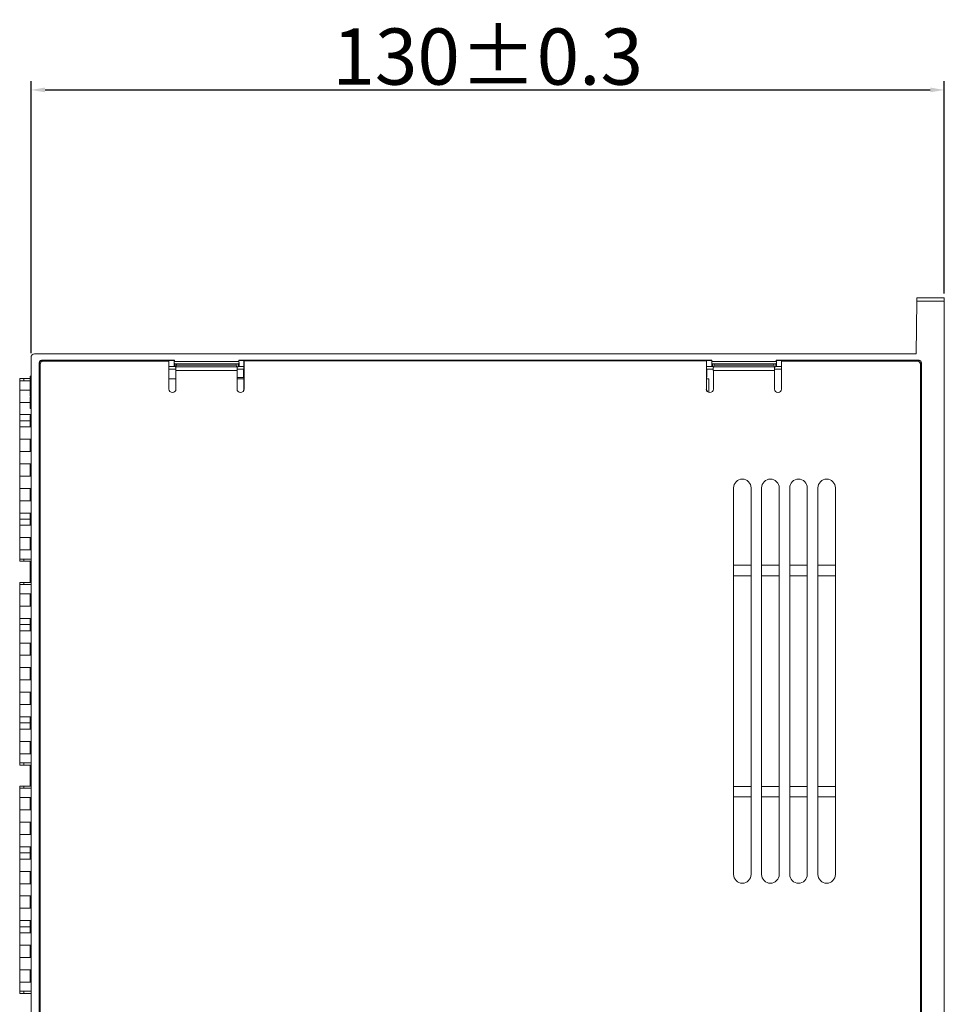
# Model space of a CAD drawing. Units: millimetres. Extents: x -27 to 1159, y -1532 to -700.
# Drawn here: x 140 to 271, y -1093 to -953 of the extents above; entities that cross this region are included whole.
import ezdxf

# ---------------------------------------------------------------- set-up
doc = ezdxf.new("R2010")
doc.units = ezdxf.units.MM
doc.header["$LTSCALE"] = 23.1
doc.header["$MEASUREMENT"] = 0
doc.header["$PDSIZE"] = -5
doc.layers.get('0').update_dxf_attribs({"lineweight": 18})
doc.styles.add('鸿蒙CAD', font='txt')
doc.dimstyles.new('+-0.3', dxfattribs={"dimtxt": 8, "dimasz": 2, "dimexe": 1.25, "dimexo": 0.625, "dimtad": 1, "dimdec": 1, "dimdsep": 46, "dimtxsty": 'Standard', "dimcen": 1.5, "dimdle": 4, "dimadec": 0, "dimazin": 0, "dimtol": 1, "dimtp": 0.3, "dimtm": 0.3, "dimtfac": 1, "dimtdec": 1, "dimtmove": 0, "dimatfit": 3, "dimfxl": 1, "dimtolj": 1, "dimarcsym": 0})

# ---------------------------------------------------------------- blocks, each defined once
blk = doc.blocks.new('*D33')
at = {"color": 0, "lineweight": -2}
for p, q in [((141.32, -1000.23), (141.32, -961.53)), ((271.32, -991.73), (271.32, -961.53)), ((143.32, -962.78), (269.32, -962.78))]:
    blk.add_line(p, q, dxfattribs=at)
at = {"color": 0}
for points in [[(143.32, -962.44), (143.32, -963.11), (141.32, -962.78)], [(269.32, -963.11), (269.32, -962.44), (271.32, -962.78)]]:
    blk.add_solid(points, dxfattribs=at)
at = {"layer": 'Defpoints', "color": 0}
for p in [(271.32, -962.78), (271.32, -992.35), (141.32, -1000.85)]:
    blk.add_point(p, dxfattribs=at)
at = {"color": 0, "lineweight": 5, "insert": (206.32, -958.03), "char_height": 8, "attachment_point": 5, "style": '鸿蒙CAD'}
blk.add_mtext('\\A1;130%%p0.3', dxfattribs=at)

msp = doc.modelspace()

# ---------------------------------------------------------------- linework, layer by layer
at = {"lineweight": 5}
for p, q in [((267.32, -1000.35), (267.39, -992.85)), ((267.39, -992.35), (267.39, -992.35)), ((267.39, -992.35), (271.32, -992.35)), ((267.39, -992.85), (267.39, -992.35)), ((271.32, -992.85), (267.39, -992.85)), ((271.32, -992.35), (271.32, -992.85)), ((271.32, -992.85), (271.32, -1168.35)), ((141.82, -1000.35), (267.32, -1000.35)), ((141.32, -1157.9), (141.32, -1000.85)), ((142.48, -1157.31), (142.48, -1001.6)), ((142.48, -1001.6), (142.52, -1001.6)), ((142.52, -1157.31), (142.52, -1001.6)), ((142.62, -1157.3), (142.62, -1001.8)), ((142.82, -1001.26), (161.76, -1001.26)), ((142.82, -1001.26), (142.82, -1001.3)), ((142.82, -1001.3), (161.72, -1001.3)), ((160.95, -1001.4), (143.02, -1001.4)), ((160.95, -1005.35), (160.95, -1001.4)), ((161.72, -1001.3), (161.76, -1001.26)), ((161.72, -1001.55), (161.72, -1001.3)), ((161.76, -1001.45), (161.72, -1001.55)), ((161.72, -1001.56), (161.72, -1001.55)), ((161.72, -1001.55), (161.72, -1002.12)), ((161.79, -1001.75), (161.72, -1001.56)), ((161.76, -1001.26), (161.76, -1001.45)), ((161.76, -1001.45), (170.89, -1001.45)), ((161.79, -1001.75), (162.79, -1001.75)), ((161.83, -1002.17), (161.83, -1001.75)), ((162.05, -1001.96), (162.05, -1001.75)), ((162.79, -1001.75), (170.86, -1001.75)), ((170.54, -1001.75), (170.54, -1001.96)), ((170.82, -1001.75), (170.82, -1002.17)), ((170.93, -1001.55), (170.86, -1001.75)), ((170.89, -1001.26), (170.92, -1001.3)), ((170.89, -1001.45), (170.89, -1001.26)), ((170.89, -1001.26), (238.25, -1001.26)), ((170.92, -1001.55), (170.89, -1001.45)), ((170.92, -1001.55), (170.92, -1001.3)), ((170.93, -1001.3), (238.22, -1001.3)), ((170.93, -1002.12), (170.93, -1001.55)), ((171.61, -1001.35), (171.65, -1001.35)), ((171.61, -1001.35), (171.61, -1002.45)), ((171.65, -1001.35), (237.45, -1001.35)), ((171.65, -1001.35), (171.65, -1005.35)), ((237.45, -1001.35), (237.48, -1001.35)), ((237.45, -1005.35), (237.45, -1001.35)), ((237.48, -1002.45), (237.48, -1001.35)), ((238.21, -1001.3), (238.21, -1001.55)), ((238.21, -1001.55), (238.21, -1002.12)), ((238.22, -1001.3), (238.25, -1001.26)), ((238.25, -1001.45), (238.22, -1001.55)), ((238.22, -1001.55), (238.22, -1001.56)), ((238.22, -1001.56), (238.28, -1001.75)), ((238.25, -1001.26), (238.25, -1001.45)), ((238.25, -1001.45), (247.39, -1001.45)), ((238.28, -1001.75), (247.36, -1001.75)), ((238.32, -1002.17), (238.32, -1001.75)), ((238.55, -1001.96), (238.55, -1001.75)), ((247.04, -1001.75), (247.04, -1001.96)), ((247.32, -1001.75), (247.32, -1002.17)), ((247.36, -1001.75), (247.43, -1001.56)), ((247.39, -1001.26), (247.42, -1001.3)), ((247.39, -1001.45), (247.39, -1001.26)), ((247.39, -1001.26), (267.73, -1001.26)), ((247.39, -1001.45), (247.42, -1001.55)), ((247.42, -1001.55), (247.42, -1001.3)), ((247.43, -1001.56), (247.42, -1001.55)), ((247.43, -1001.3), (267.72, -1001.3)), ((247.43, -1002.12), (247.43, -1001.55)), ((248.15, -1001.4), (267.52, -1001.4)), ((248.15, -1001.4), (248.15, -1005.35)), ((267.73, -1001.26), (267.72, -1001.3)), ((267.92, -1001.8), (267.92, -1166.65)), ((268.02, -1001.6), (268.02, -1166.85)), ((268.06, -1001.6), (268.02, -1001.6)), ((268.06, -1001.6), (268.06, -1166.85)), ((161.72, -1002.12), (160.95, -1002.12)), ((161.95, -1002.53), (160.95, -1002.53)), ((161.72, -1002.12), (161.83, -1002.17)), ((161.97, -1002.17), (161.82, -1002.17)), ((161.95, -1002.2), (162.05, -1001.96)), ((170.64, -1002.2), (161.95, -1002.2)), ((161.95, -1002.7), (161.95, -1005.35)), ((161.95, -1002.7), (170.65, -1002.7)), ((170.54, -1001.96), (162.05, -1001.96)), ((170.64, -1002.2), (170.54, -1001.96)), ((170.82, -1002.17), (170.62, -1002.17)), ((171.58, -1002.53), (170.65, -1002.53)), ((170.65, -1005.35), (170.65, -1002.7)), ((170.93, -1002.12), (170.82, -1002.17)), ((171.61, -1002.12), (170.93, -1002.12)), ((171.61, -1002.45), (171.58, -1002.48)), ((171.58, -1002.48), (171.58, -1003.63)), ((238.22, -1002.12), (237.48, -1002.12)), ((237.51, -1002.48), (237.48, -1002.45)), ((237.51, -1003.63), (237.51, -1002.48)), ((238.45, -1002.53), (237.51, -1002.53)), ((238.32, -1002.17), (238.22, -1002.12)), ((238.47, -1002.17), (238.32, -1002.17)), ((238.45, -1002.2), (238.55, -1001.96)), ((247.14, -1002.2), (238.45, -1002.2)), ((238.45, -1002.7), (238.45, -1005.35)), ((238.45, -1002.7), (247.15, -1002.7)), ((247.04, -1001.96), (238.55, -1001.96)), ((247.14, -1002.2), (247.04, -1001.96)), ((247.32, -1002.17), (247.12, -1002.17)), ((248.15, -1002.53), (247.15, -1002.53)), ((247.15, -1005.35), (247.15, -1002.7)), ((247.43, -1002.12), (247.32, -1002.17)), ((248.15, -1002.12), (247.43, -1002.12)), ((139.71, -1004.16), (139.71, -1003.86)), ((140.31, -1003.86), (139.71, -1003.86)), ((139.71, -1005.49), (139.71, -1004.16)), ((139.71, -1004.16), (141.22, -1004.16)), ((140.31, -1004.16), (140.31, -1003.86)), ((140.31, -1003.86), (141.22, -1003.86)), ((141.32, -1003.51), (141.22, -1003.51)), ((141.22, -1003.51), (141.22, -1006.37)), ((141.32, -1003.51), (141.32, -1006.37)), ((160.95, -1003.91), (161.95, -1003.91)), ((170.65, -1003.71), (171.61, -1003.71)), ((170.65, -1003.91), (171.61, -1003.91)), ((171.58, -1003.63), (171.61, -1003.65)), ((171.61, -1003.65), (171.61, -1005.39)), ((237.48, -1003.65), (237.51, -1003.63)), ((237.48, -1005.39), (237.48, -1003.65)), ((237.48, -1003.91), (237.81, -1003.91)), ((237.81, -1003.91), (237.81, -1005.83)), ((139.71, -1007.24), (139.71, -1005.49)), ((139.71, -1005.49), (141.22, -1005.49)), ((171.65, -1005.35), (171.61, -1005.39)), ((237.48, -1005.39), (237.45, -1005.35)), ((139.71, -1008.99), (139.71, -1007.24)), ((141.22, -1007.24), (139.71, -1007.24)), ((141.32, -1006.37), (141.22, -1006.37)), ((141.32, -1006.52), (141.22, -1006.52)), ((141.22, -1006.52), (141.22, -1006.72)), ((141.32, -1006.72), (141.22, -1006.72)), ((141.22, -1006.72), (141.22, -1007.32)), ((141.22, -1007.32), (141.22, -1007.92)), ((141.32, -1007.32), (141.22, -1007.32)), ((141.22, -1007.92), (141.22, -1008.12)), ((141.32, -1007.92), (141.22, -1007.92)), ((141.32, -1008.12), (141.22, -1008.12)), ((139.71, -1010.74), (139.71, -1008.99)), ((139.71, -1008.99), (141.32, -1008.99)), ((139.71, -1009.86), (141.22, -1009.86)), ((139.71, -1010.74), (139.71, -1009.86)), ((141.22, -1009.12), (141.22, -1009.17)), ((141.32, -1009.12), (141.22, -1009.12)), ((141.22, -1009.17), (141.22, -1009.32)), ((141.32, -1009.17), (141.22, -1009.17)), ((141.22, -1009.32), (141.22, -1009.52)), ((141.22, -1009.52), (141.22, -1009.72)), ((141.32, -1009.52), (141.22, -1009.52)), ((141.32, -1009.72), (141.22, -1009.72)), ((141.22, -1009.72), (141.22, -1009.85)), ((141.22, -1009.85), (141.22, -1010.01)), ((141.32, -1009.85), (141.22, -1009.85)), ((141.22, -1010.01), (141.22, -1010.26)), ((141.22, -1010.26), (141.22, -1010.49)), ((141.32, -1010.26), (141.22, -1010.26)), ((139.71, -1012.49), (139.71, -1010.74)), ((141.32, -1010.74), (139.71, -1010.74)), ((139.71, -1012.49), (139.71, -1010.74)), ((141.32, -1010.74), (139.71, -1010.74)), ((141.22, -1010.49), (141.22, -1010.66)), ((141.32, -1010.49), (141.22, -1010.49)), ((141.22, -1010.66), (141.22, -1010.72)), ((141.32, -1010.66), (141.22, -1010.66)), ((141.32, -1010.72), (141.22, -1010.72)), ((141.32, -1010.72), (141.22, -1010.72)), ((139.71, -1014.24), (139.71, -1012.49)), ((139.71, -1012.49), (141.32, -1012.49)), ((139.71, -1014.24), (139.71, -1012.49)), ((139.71, -1012.49), (141.32, -1012.49)), ((141.22, -1012.59), (141.22, -1013.12)), ((141.32, -1012.59), (141.22, -1012.59)), ((139.71, -1015.99), (139.71, -1014.24)), ((141.32, -1014.24), (139.71, -1014.24)), ((139.71, -1015.99), (139.71, -1014.24)), ((141.32, -1014.24), (139.71, -1014.24)), ((141.22, -1013.12), (141.22, -1013.18)), ((141.32, -1013.12), (141.22, -1013.12)), ((141.22, -1013.18), (141.22, -1013.25)), ((141.32, -1013.18), (141.22, -1013.18)), ((141.22, -1013.25), (141.22, -1013.42)), ((141.32, -1013.25), (141.22, -1013.25)), ((141.22, -1013.42), (141.22, -1013.67)), ((141.32, -1013.42), (141.22, -1013.42)), ((141.22, -1013.67), (141.22, -1013.93)), ((141.32, -1013.67), (141.22, -1013.67)), ((141.22, -1013.93), (141.22, -1014.11)), ((141.32, -1013.93), (141.22, -1013.93)), ((141.22, -1014.11), (141.22, -1014.17)), ((141.32, -1014.11), (141.22, -1014.11)), ((141.32, -1014.17), (141.22, -1014.17)), ((139.71, -1017.74), (139.71, -1015.99)), ((139.71, -1015.99), (141.32, -1015.99)), ((139.71, -1017.74), (139.71, -1015.99)), ((139.71, -1015.99), (141.32, -1015.99)), ((141.32, -1016.09), (141.22, -1016.09)), ((141.22, -1016.09), (141.22, -1016.71)), ((141.22, -1016.71), (141.22, -1017.14)), ((141.32, -1016.71), (141.22, -1016.71)), ((141.22, -1017.14), (141.22, -1017.3)), ((141.32, -1017.14), (141.22, -1017.14)), ((141.22, -1017.3), (141.22, -1017.65)), ((141.32, -1017.3), (141.22, -1017.3)), ((139.71, -1019.49), (139.71, -1017.74)), ((141.32, -1017.74), (139.71, -1017.74)), ((139.71, -1019.49), (139.71, -1017.74)), ((141.32, -1017.74), (139.71, -1017.74)), ((141.32, -1017.65), (141.22, -1017.65)), ((139.71, -1021.24), (139.71, -1019.49)), ((139.71, -1019.49), (141.32, -1019.49)), ((139.71, -1021.24), (139.71, -1019.49)), ((139.71, -1019.49), (141.32, -1019.49)), ((141.22, -1019.57), (141.22, -1019.62)), ((141.32, -1019.57), (141.22, -1019.57)), ((141.22, -1019.62), (141.22, -1019.77)), ((141.32, -1019.62), (141.22, -1019.62)), ((141.32, -1019.77), (141.22, -1019.77)), ((141.22, -1019.77), (141.22, -1020.01)), ((141.32, -1020.01), (141.22, -1020.01)), ((141.22, -1020.01), (141.22, -1020.28)), ((241.32, -1019.42), (241.32, -1074.42)), ((243.82, -1074.42), (243.82, -1019.42)), ((245.32, -1019.42), (245.32, -1074.42)), ((247.82, -1074.42), (247.82, -1019.42)), ((249.32, -1019.42), (249.32, -1074.42)), ((251.82, -1074.42), (251.82, -1019.42)), ((253.32, -1019.42), (253.32, -1074.42)), ((255.82, -1074.42), (255.82, -1019.42)), ((139.71, -1022.99), (139.71, -1021.24)), ((141.32, -1021.24), (139.71, -1021.24)), ((139.71, -1022.99), (139.71, -1021.24)), ((141.32, -1021.24), (139.71, -1021.24)), ((141.22, -1020.28), (141.22, -1020.58)), ((141.32, -1020.28), (141.22, -1020.28)), ((141.22, -1020.58), (141.22, -1020.98)), ((141.32, -1020.58), (141.22, -1020.58)), ((141.32, -1020.98), (141.22, -1020.98)), ((141.22, -1020.98), (141.22, -1021.15)), ((141.32, -1021.15), (141.22, -1021.15)), ((139.71, -1023.86), (139.71, -1022.99)), ((139.71, -1022.99), (141.32, -1022.99)), ((139.71, -1024.74), (139.71, -1022.99)), ((139.71, -1022.99), (141.32, -1022.99)), ((141.22, -1023.86), (139.71, -1023.86)), ((141.32, -1023.07), (141.22, -1023.07)), ((141.22, -1023.07), (141.22, -1023.27)), ((141.32, -1023.27), (141.22, -1023.27)), ((141.22, -1023.27), (141.22, -1023.87)), ((141.22, -1023.87), (141.22, -1024.47)), ((141.32, -1023.87), (141.22, -1023.87)), ((139.71, -1026.49), (139.71, -1024.74)), ((141.32, -1024.74), (139.71, -1024.74)), ((141.22, -1024.47), (141.22, -1024.67)), ((141.32, -1024.47), (141.22, -1024.47)), ((141.32, -1024.67), (141.22, -1024.67)), ((139.71, -1028.24), (139.71, -1026.49)), ((139.71, -1026.49), (141.32, -1026.49)), ((141.32, -1026.56), (141.22, -1026.56)), ((141.22, -1026.56), (141.22, -1026.62)), ((141.22, -1026.62), (141.22, -1026.76)), ((141.32, -1026.62), (141.22, -1026.62)), ((141.32, -1026.76), (141.22, -1026.76)), ((141.22, -1026.76), (141.22, -1026.97)), ((141.32, -1026.97), (141.22, -1026.97)), ((141.22, -1026.97), (141.22, -1027.16)), ((139.71, -1029.56), (139.71, -1028.24)), ((141.32, -1028.24), (139.71, -1028.24)), ((141.32, -1027.16), (141.22, -1027.16)), ((141.22, -1027.16), (141.22, -1027.3)), ((141.22, -1027.3), (141.22, -1027.46)), ((141.32, -1027.3), (141.22, -1027.3)), ((141.22, -1027.46), (141.22, -1027.7)), ((141.32, -1027.46), (141.22, -1027.46)), ((141.22, -1027.7), (141.22, -1027.94)), ((141.32, -1027.7), (141.22, -1027.7)), ((141.22, -1027.94), (141.22, -1028.1)), ((141.32, -1027.94), (141.22, -1027.94)), ((141.22, -1028.1), (141.22, -1028.16)), ((141.32, -1028.1), (141.22, -1028.1)), ((141.32, -1028.16), (141.22, -1028.16)), ((141.32, -1028.16), (141.22, -1028.16)), ((139.71, -1029.86), (139.71, -1029.56)), ((139.71, -1029.56), (141.32, -1029.56)), ((140.31, -1029.86), (139.71, -1029.86)), ((140.31, -1029.86), (140.31, -1029.56)), ((141.32, -1029.86), (140.31, -1029.86)), ((141.32, -1029.95), (141.22, -1029.95)), ((141.22, -1032.81), (141.22, -1029.95)), ((141.32, -1032.81), (141.32, -1029.95)), ((241.32, -1030.42), (243.82, -1030.42)), ((247.82, -1030.42), (245.32, -1030.42)), ((251.82, -1030.42), (249.32, -1030.42)), ((255.82, -1030.42), (253.32, -1030.42)), ((241.32, -1031.92), (243.82, -1031.92)), ((247.82, -1031.92), (245.32, -1031.92)), ((251.82, -1031.92), (249.32, -1031.92)), ((255.82, -1031.92), (253.32, -1031.92)), ((139.71, -1033.16), (139.71, -1032.86)), ((140.31, -1032.86), (139.71, -1032.86)), ((139.71, -1034.49), (139.71, -1033.16)), ((139.71, -1033.16), (141.32, -1033.16)), ((140.31, -1033.16), (140.31, -1032.86)), ((140.31, -1032.86), (141.32, -1032.86)), ((141.32, -1032.81), (141.22, -1032.81)), ((139.71, -1036.24), (139.71, -1034.49)), ((139.71, -1034.49), (141.32, -1034.49)), ((141.32, -1034.57), (141.22, -1034.57)), ((141.22, -1034.62), (141.22, -1034.57)), ((141.22, -1034.77), (141.22, -1034.62)), ((141.32, -1034.62), (141.22, -1034.62)), ((141.22, -1034.97), (141.22, -1034.77)), ((141.22, -1035.16), (141.22, -1034.97)), ((141.32, -1034.97), (141.22, -1034.97)), ((141.32, -1035.16), (141.22, -1035.16)), ((141.22, -1035.3), (141.22, -1035.16)), ((141.32, -1035.3), (141.22, -1035.3)), ((141.22, -1035.46), (141.22, -1035.3)), ((141.32, -1035.46), (141.22, -1035.46)), ((141.22, -1035.7), (141.22, -1035.46)), ((139.71, -1037.99), (139.71, -1036.24)), ((141.32, -1036.24), (139.71, -1036.24)), ((141.32, -1035.7), (141.22, -1035.7)), ((141.22, -1035.94), (141.22, -1035.7)), ((141.22, -1036.11), (141.22, -1035.94)), ((141.32, -1035.94), (141.22, -1035.94)), ((141.22, -1036.17), (141.22, -1036.11)), ((141.32, -1036.11), (141.22, -1036.11)), ((141.32, -1036.17), (141.22, -1036.17)), ((141.32, -1036.17), (141.22, -1036.17)), ((139.71, -1039.74), (139.71, -1037.99)), ((139.71, -1037.99), (141.32, -1037.99)), ((141.32, -1038.06), (141.22, -1038.06)), ((141.22, -1038.09), (141.22, -1038.06)), ((141.22, -1038.61), (141.22, -1038.09)), ((141.32, -1038.09), (141.22, -1038.09)), ((139.71, -1038.86), (141.22, -1038.86)), ((139.71, -1039.74), (139.71, -1038.86)), ((141.22, -1038.68), (141.22, -1038.61)), ((141.32, -1038.61), (141.22, -1038.61)), ((141.22, -1038.74), (141.22, -1038.68)), ((141.32, -1038.68), (141.22, -1038.68)), ((141.22, -1038.92), (141.22, -1038.74)), ((141.32, -1038.74), (141.22, -1038.74)), ((141.22, -1039.17), (141.22, -1038.92)), ((141.32, -1038.92), (141.22, -1038.92)), ((141.22, -1039.42), (141.22, -1039.17)), ((141.32, -1039.17), (141.22, -1039.17)), ((141.22, -1039.6), (141.22, -1039.42)), ((141.32, -1039.42), (141.22, -1039.42)), ((141.22, -1039.66), (141.22, -1039.6)), ((141.32, -1039.6), (141.22, -1039.6)), ((141.32, -1039.66), (141.22, -1039.66)), ((139.71, -1041.49), (139.71, -1039.74)), ((141.32, -1039.74), (139.71, -1039.74)), ((139.71, -1041.49), (139.71, -1039.74)), ((141.32, -1039.74), (139.71, -1039.74)), ((139.71, -1043.24), (139.71, -1041.49)), ((139.71, -1041.49), (141.32, -1041.49)), ((139.71, -1043.24), (139.71, -1041.49)), ((139.71, -1041.49), (141.32, -1041.49)), ((141.32, -1041.56), (141.22, -1041.56)), ((141.22, -1041.59), (141.22, -1041.56)), ((141.32, -1041.59), (141.22, -1041.59)), ((141.22, -1042.2), (141.22, -1041.59)), ((141.22, -1042.64), (141.22, -1042.2)), ((141.32, -1042.2), (141.22, -1042.2)), ((139.71, -1044.99), (139.71, -1043.24)), ((141.32, -1043.24), (139.71, -1043.24)), ((139.71, -1044.99), (139.71, -1043.24)), ((141.32, -1043.24), (139.71, -1043.24)), ((141.22, -1042.8), (141.22, -1042.64)), ((141.32, -1042.64), (141.22, -1042.64)), ((141.22, -1043.14), (141.22, -1042.8)), ((141.32, -1042.8), (141.22, -1042.8)), ((141.32, -1043.14), (141.22, -1043.14)), ((139.71, -1046.74), (139.71, -1044.99)), ((139.71, -1044.99), (141.32, -1044.99)), ((139.71, -1046.74), (139.71, -1044.99)), ((139.71, -1044.99), (141.32, -1044.99)), ((141.22, -1045.12), (141.22, -1045.06)), ((141.32, -1045.06), (141.22, -1045.06)), ((141.22, -1045.27), (141.22, -1045.12)), ((141.32, -1045.12), (141.22, -1045.12)), ((141.22, -1045.51), (141.22, -1045.27)), ((141.32, -1045.27), (141.22, -1045.27)), ((139.71, -1048.49), (139.71, -1046.74)), ((141.32, -1046.74), (139.71, -1046.74)), ((139.71, -1048.49), (139.71, -1046.74)), ((141.32, -1046.74), (139.71, -1046.74)), ((141.22, -1045.77), (141.22, -1045.51)), ((141.32, -1045.51), (141.22, -1045.51)), ((141.22, -1046.08), (141.22, -1045.77)), ((141.32, -1045.77), (141.22, -1045.77)), ((141.22, -1046.47), (141.22, -1046.08)), ((141.32, -1046.08), (141.22, -1046.08)), ((141.22, -1046.64), (141.22, -1046.47)), ((141.32, -1046.47), (141.22, -1046.47)), ((141.32, -1046.64), (141.22, -1046.64)), ((139.71, -1050.24), (139.71, -1048.49)), ((139.71, -1048.49), (141.32, -1048.49)), ((139.71, -1050.24), (139.71, -1048.49)), ((139.71, -1048.49), (141.32, -1048.49)), ((141.22, -1048.62), (141.22, -1048.56)), ((141.32, -1048.56), (141.22, -1048.56)), ((141.22, -1048.76), (141.22, -1048.62)), ((141.32, -1048.62), (141.22, -1048.62)), ((141.22, -1048.97), (141.22, -1048.76)), ((141.22, -1049.16), (141.22, -1048.97)), ((141.32, -1048.97), (141.22, -1048.97)), ((141.22, -1049.3), (141.22, -1049.16)), ((141.32, -1049.16), (141.22, -1049.16)), ((141.22, -1049.46), (141.22, -1049.3)), ((141.32, -1049.3), (141.22, -1049.3)), ((141.22, -1049.7), (141.22, -1049.46)), ((139.71, -1051.99), (139.71, -1050.24)), ((141.32, -1050.24), (139.71, -1050.24)), ((139.71, -1051.99), (139.71, -1050.24)), ((141.32, -1050.24), (139.71, -1050.24)), ((141.32, -1049.7), (141.22, -1049.7)), ((141.22, -1049.94), (141.22, -1049.7)), ((141.22, -1050.1), (141.22, -1049.94)), ((141.32, -1049.94), (141.22, -1049.94)), ((141.22, -1050.16), (141.22, -1050.1)), ((141.32, -1050.1), (141.22, -1050.1)), ((141.32, -1050.16), (141.22, -1050.16)), ((141.32, -1050.16), (141.22, -1050.16)), ((139.71, -1052.86), (139.71, -1051.99)), ((139.71, -1051.99), (141.32, -1051.99)), ((139.71, -1053.74), (139.71, -1051.99)), ((139.71, -1051.99), (141.32, -1051.99)), ((141.32, -1052.07), (141.22, -1052.07)), ((141.22, -1052.09), (141.22, -1052.07)), ((141.22, -1052.61), (141.22, -1052.09)), ((141.32, -1052.09), (141.22, -1052.09)), ((141.22, -1052.86), (139.71, -1052.86)), ((139.71, -1055.49), (139.71, -1053.74)), ((141.32, -1053.74), (139.71, -1053.74)), ((141.22, -1052.68), (141.22, -1052.61)), ((141.32, -1052.61), (141.22, -1052.61)), ((141.22, -1052.74), (141.22, -1052.68)), ((141.32, -1052.68), (141.22, -1052.68)), ((141.22, -1052.92), (141.22, -1052.74)), ((141.32, -1052.74), (141.22, -1052.74)), ((141.22, -1053.17), (141.22, -1052.92)), ((141.32, -1052.92), (141.22, -1052.92)), ((141.22, -1053.42), (141.22, -1053.17)), ((141.32, -1053.17), (141.22, -1053.17)), ((141.22, -1053.6), (141.22, -1053.42)), ((141.32, -1053.42), (141.22, -1053.42)), ((141.22, -1053.66), (141.22, -1053.6)), ((141.32, -1053.6), (141.22, -1053.6)), ((141.32, -1053.66), (141.22, -1053.66)), ((139.71, -1057.24), (139.71, -1055.49)), ((139.71, -1055.49), (141.32, -1055.49)), ((141.22, -1055.58), (141.22, -1055.56)), ((141.32, -1055.56), (141.22, -1055.56)), ((141.32, -1055.58), (141.22, -1055.58)), ((141.22, -1056.2), (141.22, -1055.58)), ((141.22, -1056.63), (141.22, -1056.2)), ((141.32, -1056.2), (141.22, -1056.2)), ((139.71, -1058.56), (139.71, -1057.24)), ((141.32, -1057.24), (139.71, -1057.24)), ((141.22, -1056.79), (141.22, -1056.63)), ((141.32, -1056.63), (141.22, -1056.63)), ((141.22, -1057.14), (141.22, -1056.79)), ((141.32, -1056.79), (141.22, -1056.79)), ((141.22, -1057.16), (141.22, -1057.14)), ((141.32, -1057.14), (141.22, -1057.14)), ((141.32, -1057.16), (141.22, -1057.16)), ((139.71, -1058.86), (139.71, -1058.56)), ((139.71, -1058.56), (141.32, -1058.56)), ((140.31, -1058.86), (139.71, -1058.86)), ((140.31, -1058.86), (140.31, -1058.56)), ((141.32, -1058.86), (140.31, -1058.86)), ((141.22, -1058.86), (141.22, -1058.92)), ((141.32, -1058.92), (141.22, -1058.92)), ((141.22, -1061.77), (141.22, -1058.92)), ((139.71, -1062.16), (139.71, -1061.86)), ((140.31, -1061.86), (139.71, -1061.86)), ((140.31, -1061.86), (141.32, -1061.86)), ((140.31, -1062.16), (140.31, -1061.86)), ((141.32, -1061.77), (141.22, -1061.77)), ((241.32, -1061.89), (243.82, -1061.89)), ((247.82, -1061.89), (245.32, -1061.89)), ((251.82, -1061.89), (249.32, -1061.89)), ((255.82, -1061.89), (253.32, -1061.89)), ((139.71, -1063.49), (139.71, -1062.16)), ((139.71, -1062.16), (141.32, -1062.16)), ((139.71, -1065.24), (139.71, -1063.49)), ((141.32, -1063.49), (139.71, -1063.49)), ((241.32, -1063.39), (243.82, -1063.39)), ((247.82, -1063.39), (245.32, -1063.39)), ((251.82, -1063.39), (249.32, -1063.39)), ((255.82, -1063.39), (253.32, -1063.39)), ((141.32, -1063.56), (141.22, -1063.56)), ((141.22, -1063.61), (141.22, -1063.56)), ((141.32, -1063.61), (141.22, -1063.61)), ((141.22, -1063.76), (141.22, -1063.61)), ((141.32, -1063.76), (141.22, -1063.76)), ((141.22, -1064), (141.22, -1063.76)), ((141.32, -1064), (141.22, -1064)), ((141.22, -1064.26), (141.22, -1064)), ((141.22, -1064.57), (141.22, -1064.26)), ((141.32, -1064.26), (141.22, -1064.26)), ((141.22, -1064.97), (141.22, -1064.57)), ((141.32, -1064.57), (141.22, -1064.57)), ((139.71, -1066.99), (139.71, -1065.24)), ((141.32, -1065.24), (139.71, -1065.24)), ((141.32, -1064.97), (141.22, -1064.97)), ((141.22, -1065.13), (141.22, -1064.97)), ((141.22, -1065.16), (141.22, -1065.13)), ((141.32, -1065.13), (141.22, -1065.13)), ((141.32, -1065.16), (141.22, -1065.16)), ((139.71, -1068.74), (139.71, -1066.99)), ((139.71, -1066.99), (141.32, -1066.99)), ((141.32, -1067.06), (141.22, -1067.06)), ((141.22, -1067.26), (141.22, -1067.06)), ((141.22, -1067.86), (141.22, -1067.26)), ((141.32, -1067.26), (141.22, -1067.26)), ((139.71, -1070.49), (139.71, -1068.74)), ((141.32, -1068.74), (139.71, -1068.74)), ((141.22, -1068.46), (141.22, -1067.86)), ((141.32, -1067.86), (141.22, -1067.86)), ((141.32, -1068.46), (141.22, -1068.46)), ((141.22, -1068.66), (141.22, -1068.46)), ((141.32, -1068.66), (141.22, -1068.66)), ((139.71, -1072.24), (139.71, -1070.49)), ((139.71, -1070.49), (141.32, -1070.49)), ((139.71, -1072.24), (139.71, -1071.36)), ((139.71, -1071.36), (141.22, -1071.36)), ((141.22, -1070.61), (141.22, -1070.56)), ((141.32, -1070.56), (141.22, -1070.56)), ((141.22, -1070.76), (141.22, -1070.61)), ((141.32, -1070.61), (141.22, -1070.61)), ((141.22, -1070.96), (141.22, -1070.76)), ((141.22, -1071.16), (141.22, -1070.96)), ((141.32, -1070.96), (141.22, -1070.96)), ((141.22, -1071.3), (141.22, -1071.16)), ((141.32, -1071.16), (141.22, -1071.16)), ((141.22, -1071.46), (141.22, -1071.3)), ((141.32, -1071.3), (141.22, -1071.3)), ((141.32, -1071.46), (141.22, -1071.46)), ((141.22, -1071.7), (141.22, -1071.46)), ((141.32, -1071.7), (141.22, -1071.7)), ((141.22, -1071.94), (141.22, -1071.7)), ((141.32, -1071.94), (141.22, -1071.94)), ((141.22, -1072.1), (141.22, -1071.94)), ((139.71, -1073.99), (139.71, -1072.24)), ((141.32, -1072.24), (139.71, -1072.24)), ((139.71, -1073.99), (139.71, -1072.24)), ((141.32, -1072.24), (139.71, -1072.24)), ((141.22, -1072.16), (141.22, -1072.1)), ((141.32, -1072.1), (141.22, -1072.1)), ((141.32, -1072.16), (141.22, -1072.16)), ((141.32, -1072.16), (141.22, -1072.16)), ((139.71, -1075.74), (139.71, -1073.99)), ((141.32, -1073.99), (139.71, -1073.99)), ((139.71, -1075.74), (139.71, -1073.99)), ((139.71, -1073.99), (141.32, -1073.99)), ((141.32, -1074.06), (141.22, -1074.06)), ((141.22, -1074.09), (141.22, -1074.06)), ((141.22, -1074.61), (141.22, -1074.09)), ((141.32, -1074.09), (141.22, -1074.09)), ((141.22, -1074.67), (141.22, -1074.61)), ((141.32, -1074.61), (141.22, -1074.61)), ((141.22, -1074.74), (141.22, -1074.67)), ((141.32, -1074.67), (141.22, -1074.67)), ((141.22, -1074.92), (141.22, -1074.74)), ((141.32, -1074.74), (141.22, -1074.74)), ((139.71, -1077.49), (139.71, -1075.74)), ((141.32, -1075.74), (139.71, -1075.74)), ((139.71, -1077.49), (139.71, -1075.74)), ((141.32, -1075.74), (139.71, -1075.74)), ((141.22, -1075.16), (141.22, -1074.92)), ((141.32, -1074.92), (141.22, -1074.92)), ((141.22, -1075.42), (141.22, -1075.16)), ((141.32, -1075.16), (141.22, -1075.16)), ((141.22, -1075.6), (141.22, -1075.42)), ((141.32, -1075.42), (141.22, -1075.42)), ((141.22, -1075.66), (141.22, -1075.6)), ((141.32, -1075.6), (141.22, -1075.6)), ((141.32, -1075.66), (141.22, -1075.66)), ((139.71, -1079.24), (139.71, -1077.49)), ((141.32, -1077.49), (139.71, -1077.49)), ((139.71, -1079.24), (139.71, -1077.49)), ((139.71, -1077.49), (141.32, -1077.49)), ((141.22, -1077.61), (141.22, -1077.56)), ((141.32, -1077.56), (141.22, -1077.56)), ((141.22, -1077.76), (141.22, -1077.61)), ((141.32, -1077.61), (141.22, -1077.61)), ((141.22, -1077.96), (141.22, -1077.76)), ((141.22, -1078.16), (141.22, -1077.96)), ((141.32, -1077.96), (141.22, -1077.96)), ((141.22, -1078.3), (141.22, -1078.16)), ((141.32, -1078.16), (141.22, -1078.16)), ((141.22, -1078.46), (141.22, -1078.3)), ((141.32, -1078.3), (141.22, -1078.3)), ((141.32, -1078.46), (141.22, -1078.46)), ((141.22, -1078.7), (141.22, -1078.46)), ((141.32, -1078.7), (141.22, -1078.7)), ((141.22, -1078.94), (141.22, -1078.7)), ((141.32, -1078.94), (141.22, -1078.94)), ((141.22, -1079.1), (141.22, -1078.94)), ((139.71, -1080.99), (139.71, -1079.24)), ((141.32, -1079.24), (139.71, -1079.24)), ((139.71, -1080.99), (139.71, -1079.24)), ((141.32, -1079.24), (139.71, -1079.24)), ((141.22, -1079.16), (141.22, -1079.1)), ((141.32, -1079.1), (141.22, -1079.1)), ((141.32, -1079.16), (141.22, -1079.16)), ((141.32, -1079.16), (141.22, -1079.16)), ((139.71, -1082.74), (139.71, -1080.99)), ((141.32, -1080.99), (139.71, -1080.99)), ((139.71, -1081.86), (139.71, -1080.99)), ((141.32, -1080.99), (139.71, -1080.99)), ((141.32, -1081.09), (141.22, -1081.09)), ((141.22, -1082.64), (141.22, -1081.09)), ((141.22, -1081.86), (139.71, -1081.86)), ((139.71, -1084.49), (139.71, -1082.74)), ((141.32, -1082.74), (139.71, -1082.74)), ((141.32, -1082.64), (141.22, -1082.64)), ((139.71, -1086.24), (139.71, -1084.49)), ((141.32, -1084.49), (139.71, -1084.49)), ((141.22, -1084.62), (141.22, -1084.56)), ((141.32, -1084.56), (141.22, -1084.56)), ((141.22, -1084.8), (141.22, -1084.62)), ((141.32, -1084.62), (141.22, -1084.62)), ((141.22, -1085.06), (141.22, -1084.8)), ((141.32, -1084.8), (141.22, -1084.8)), ((141.22, -1085.27), (141.22, -1085.06)), ((141.32, -1085.06), (141.22, -1085.06)), ((141.22, -1085.53), (141.22, -1085.27)), ((141.32, -1085.27), (141.22, -1085.27)), ((141.22, -1086.14), (141.22, -1085.53)), ((141.32, -1085.53), (141.22, -1085.53)), ((139.71, -1087.99), (139.71, -1086.24)), ((141.32, -1086.24), (139.71, -1086.24)), ((141.22, -1086.14), (141.22, -1086.14)), ((141.32, -1086.14), (141.22, -1086.14)), ((139.71, -1089.74), (139.71, -1087.99)), ((139.71, -1087.99), (141.32, -1087.99)), ((141.32, -1088.09), (141.22, -1088.09)), ((141.22, -1088.2), (141.22, -1088.09)), ((141.32, -1088.2), (141.22, -1088.2)), ((141.22, -1089.64), (141.22, -1088.2)), ((139.71, -1091.06), (139.71, -1089.74)), ((141.32, -1089.74), (139.71, -1089.74)), ((141.32, -1089.64), (141.22, -1089.64)), ((139.71, -1091.36), (139.71, -1091.06)), ((141.32, -1091.06), (139.71, -1091.06)), ((140.31, -1091.36), (139.71, -1091.36)), ((140.31, -1091.36), (140.31, -1091.06)), ((141.32, -1091.36), (140.31, -1091.36))]:
    msp.add_line(p, q, dxfattribs=at)
for centre, radius, start, end in [((141.82, -1000.85), 0.5, 90, 180), ((142.82, -1001.6), 0.338, 90, 180), ((142.82, -1001.6), 0.302, 90, 180), ((143.02, -1001.8), 0.4, 90, 180), ((267.52, -1001.8), 0.4, 0, 90), ((267.72, -1001.6), 0.301, 359.8882, 90.0959), ((267.73, -1001.6), 0.338, 359.9243, 90.08), ((169.82, -1002.58), 7.88, 177.2253, 180.8586), ((162.77, -1002.58), 7.88, 359.1414, 2.7747), ((246.32, -1002.58), 7.88, 177.2253, 180.8586), ((239.27, -1002.58), 7.88, 359.1414, 2.7747), ((161.45, -1005.35), 0.501, 180.1036, 269.0083), ((161.45, -1005.35), 0.499, 269.9112, 0.0888), ((171.14, -1005.35), 0.499, 179.9112, 270.0888), ((171.15, -1005.35), 0.499, 269.9004, 315.0311), ((171.15, -1005.35), 0.499, 314.9602, 0.1083), ((171.11, -1005.39), 0.499, 320.6032, 0.1133), ((237.94, -1005.35), 0.499, 179.9004, 225.0309), ((237.98, -1005.39), 0.499, 179.895, 219.3908), ((237.94, -1005.35), 0.499, 224.9601, 270.1083), ((237.95, -1005.35), 0.499, 269.9112, 0.0888), ((247.64, -1005.35), 0.499, 179.9112, 270.0888), ((247.65, -1005.35), 0.499, 269.9112, 0.0888), ((242.57, -1019.42), 1.25, 0, 180), ((246.57, -1019.42), 1.25, 0, 180), ((250.57, -1019.42), 1.25, 0, 180), ((254.57, -1019.42), 1.25, 0, 180), ((242.57, -1074.42), 1.25, 180, 360), ((246.57, -1074.42), 1.25, 180, 360), ((250.57, -1074.42), 1.25, 180, 360), ((254.57, -1074.42), 1.25, 180, 360)]:
    msp.add_arc(centre, radius, start, end, dxfattribs=at)
for points, weights, knots in [([(141.22, -1010.72), (141.22, -1010.72), (141.22, -1010.72), (141.22, -1010.72), (141.22, -1010.72), (141.22, -1010.69), (141.22, -1010.72)], [0.997567198848, 0.999151875331, 0.998340941613, 0.997567198848, 0.997567198848, 0.997567198848, 0.997567198848], [0, 0, 0, 0, 0.04385081, 0.04385081, 0.04385081, 0.0439758, 0.0439758, 0.0439758, 0.0439758]), ([(141.22, -1028.16), (141.22, -1028.16), (141.22, -1028.16), (141.22, -1028.16), (141.22, -1028.16), (141.22, -1028.14), (141.22, -1028.16)], [0.997567198838, 0.999151875327, 0.998340941606, 0.997567198838, 0.997567198838, 0.997567198838, 0.997567198838], [0, 0, 0, 0, 0.04385081, 0.04385081, 0.04385081, 0.0439758, 0.0439758, 0.0439758, 0.0439758]), ([(141.22, -1036.17), (141.22, -1036.17), (141.22, -1036.17), (141.22, -1036.17), (141.22, -1036.14), (141.22, -1036.17), (141.22, -1036.17)], [1, 0.998340941604, 0.999151875326, 1, 1, 1, 1], [0.95614919, 0.95614919, 0.95614919, 0.95614919, 1, 1, 1, 1.00012499, 1.00012499, 1.00012499, 1.00012499]), ([(141.22, -1050.16), (141.22, -1050.16), (141.22, -1050.16), (141.22, -1050.16), (141.22, -1050.14), (141.22, -1050.16), (141.22, -1050.16)], [1, 0.998340941608, 0.999151875328, 1, 1, 1, 1], [0.95614919, 0.95614919, 0.95614919, 0.95614919, 1, 1, 1, 1.00012499, 1.00012499, 1.00012499, 1.00012499]), ([(141.22, -1072.16), (141.22, -1072.16), (141.22, -1072.16), (141.22, -1072.16), (141.22, -1072.14), (141.22, -1072.16), (141.22, -1072.16)], [1, 0.998340941606, 0.999151875327, 1, 1, 1, 1], [0.95614919, 0.95614919, 0.95614919, 0.95614919, 1, 1, 1, 1.00012499, 1.00012499, 1.00012499, 1.00012499]), ([(141.22, -1079.16), (141.22, -1079.16), (141.22, -1079.16), (141.22, -1079.16), (141.22, -1079.14), (141.22, -1079.16), (141.22, -1079.16)], [1, 0.998340941605, 0.999151875326, 1, 1, 1, 1], [0.95614919, 0.95614919, 0.95614919, 0.95614919, 1, 1, 1, 1.00012499, 1.00012499, 1.00012499, 1.00012499])]:
    msp.add_rational_spline(points, weights, degree=3, knots=knots, dxfattribs=at)

# ---------------------------------------------------------------- dimensions: what is measured, and where the dimension line sits
dim = msp.add_linear_dim(base=(271.32, -962.78), p1=(141.32, -1000.85), p2=(271.32, -992.35), dimstyle='+-0.3', dxfattribs=at)
dim.commit()
dim.dimension.update_dxf_attribs({"geometry": '*D33', "text_midpoint": (206.32, -958.03)})

doc.saveas('drawing.dxf')
